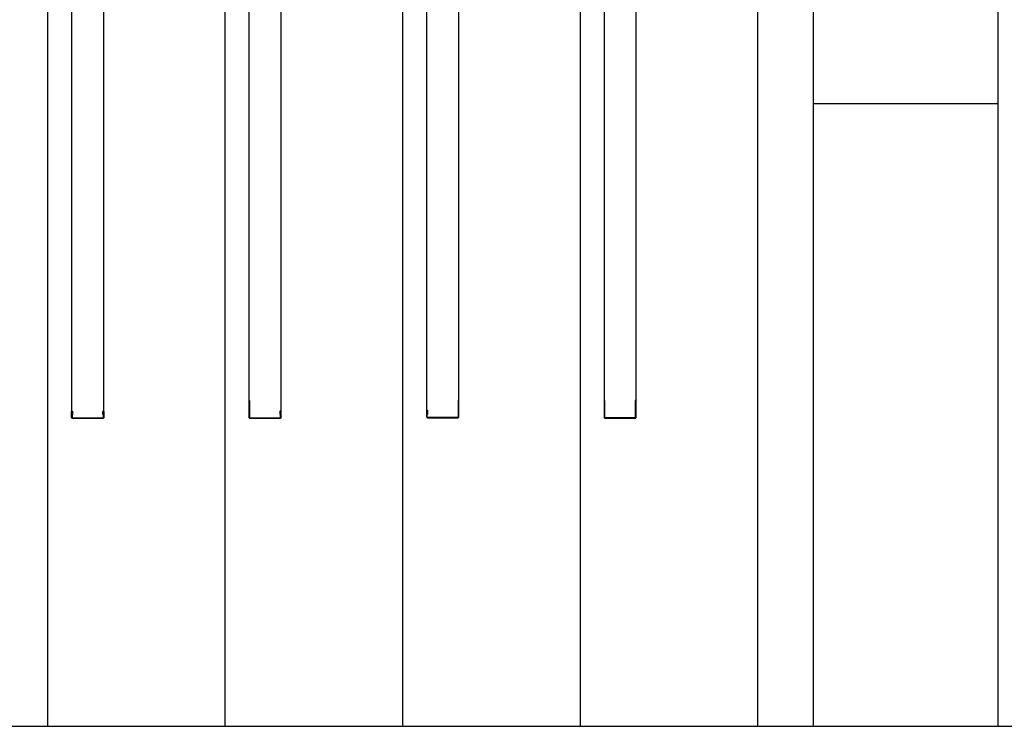
# Model space of a CAD drawing. Units: millimetres. Extents: x 5 to 8403, y -4893 to 9422.
# Drawn here: x 2222 to 3886, y 3984 to 5177 of the extents above; entities that cross this region are included whole.
import ezdxf

# ---------------------------------------------------------------- set-up
doc = ezdxf.new("R2010")
doc.units = ezdxf.units.MM
doc.layers.add('LM_DOOR_A_CLASS', color=240, linetype='Continuous')
doc.layers.add('LM_INTERIOR_MID_SUBCONSTRUCTION', color=23, linetype='Continuous')

# ---------------------------------------------------------------- blocks, each defined once
blk = doc.blocks.new('LM_DOOR_A_CLASS_LEAF_COVER_PROFIL_U_U_SIDE_VIEW')
for p, q in [((-91.4, 8.1), (-91.4, -1989.8)), ((-36.9, -1989.8), (-36.9, 8.1))]:
    blk.add_line(p, q)
blk.add_lwpolyline([(-38.2, -1990.4, 0.414214), (-37.6, -1989.8), (-37.6, -1979.4), (-37.6, -1984.9), (-38.4, -1984.9), (-38.4, -1979.4, -1), (-36.9, -1979.4), (-36.9, -1989.8, -0.414214), (-38.2, -1991.2), (-90, -1991.2, -0.414214), (-91.4, -1989.8), (-91.4, -1979.4, -1), (-89.9, -1979.4), (-89.9, -1984.9), (-90.6, -1984.9), (-90.6, -1979.4), (-90.6, -1989.8, 0.414214), (-90, -1990.4)], format="xyb", close=True)
blk = doc.blocks.new('LM_DOOR_A_CLASS_LEAF_COVER_PROFIL_U_G_SIDE_VIEW')
for p, q in [((-36.9, 8.1), (-36.9, -1989.8)), ((-90.6, -1989.8), (-90.6, -9.7))]:
    blk.add_line(p, q)
blk.add_lwpolyline([(-89.9, -1989.8, 0.414214), (-89.3, -1990.4), (-38.2, -1990.4, 0.414214), (-37.6, -1989.8), (-37.6, -1979.4), (-37.6, -1984.9), (-38.4, -1984.9), (-38.4, -1979.4, -1), (-36.9, -1979.4), (-36.9, -1989.8, -0.414214), (-38.2, -1991.2), (-89.3, -1991.2, -0.414214), (-90.6, -1989.8), (-90.6, -1961.2), (-89.9, -1961.2)], format="xyb", close=True)
blk = doc.blocks.new('LM_DOOR_A_CLASS_LEAF_COVER_PROFIL_G_U_SIDE_VIEW')
for p, q in [((-91.4, -1989.8), (-91.4, 8.1)), ((-37.6, -9.7), (-37.6, -1989.8))]:
    blk.add_line(p, q)
blk.add_lwpolyline([(-90.6, -1984.9), (-89.9, -1984.9), (-89.9, -1979.4, 1), (-91.4, -1979.4), (-91.4, -1989.8, 0.414214), (-90, -1991.2), (-39, -1991.2, 0.414214), (-37.6, -1989.8), (-37.6, -1961.2), (-38.4, -1961.2), (-38.4, -1989.8, -0.414214), (-39, -1990.4), (-90, -1990.4, -0.414214), (-90.6, -1989.8), (-90.6, -1979.4)], format="xyb")
blk = doc.blocks.new('LM_DOOR_A_CLASS_LEAF_COVER_PROFIL_G_G_TOP_VIEW')
blk.add_lwpolyline([(-77, -66), (-77, -116.3, 0.414214), (-76.4, -116.9), (-47.7, -116.9), (-47.7, -117.7), (-76.4, -117.7, -0.414214), (-77.7, -116.3), (-77.7, -66, -0.414214), (-76.4, -64.7), (-47.7, -64.7), (-47.7, -65.4), (-76.4, -65.4, 0.414214)], format="xyb", close=True)
blk = doc.blocks.new('LM_DOOR_A_CLASS_LEAF_COVER_PROFIL_G_G_SIDE_VIEW')
for p, q in [((-90.6, -1989.8), (-90.6, -9.7)), ((-37.6, -9.7), (-37.6, -1989.8))]:
    blk.add_line(p, q)
at = {"xscale": -1, "rotation": 270}
blk.add_blockref('LM_DOOR_A_CLASS_LEAF_COVER_PROFIL_G_G_TOP_VIEW', (27, -1912.9), dxfattribs=at)

msp = doc.modelspace()

# ---------------------------------------------------------------- linework, layer by layer
at = {"layer": 'LM_INTERIOR_MID_SUBCONSTRUCTION'}
for p, q in [((2268.55, 6635.49), (2268.55, 3984.06)), ((2568.55, 6633.16), (2568.55, 3984.06)), ((2868.55, 6633.16), (2868.55, 3984.06)), ((3168.55, 6633.16), (3168.55, 3984.06)), ((3468.55, 6635.49), (3468.55, 3984.06)), ((3562.35, 6635.49), (3562.35, 3984.06)), ((3874.75, 6635.49), (3874.75, 3984.06)), ((3562.35, 5035.49), (3874.75, 5035.49)), ((5.5, 3984.06), (3780.94, 3984.06)), ((405.5, 3984.06), (8403.01, 3984.06))]:
    msp.add_line(p, q, dxfattribs=at)

# ---------------------------------------------------------------- block references
at = {"layer": 'LM_DOOR_A_CLASS'}
for name, p in [('LM_DOOR_A_CLASS_LEAF_COVER_PROFIL_U_U_SIDE_VIEW', (2400.67, 6495.21)), ('LM_DOOR_A_CLASS_LEAF_COVER_PROFIL_U_G_SIDE_VIEW', (2699.99, 6495.21)), ('LM_DOOR_A_CLASS_LEAF_COVER_PROFIL_U_G_SIDE_VIEW', (2699.99, 6495.21)), ('LM_DOOR_A_CLASS_LEAF_COVER_PROFIL_U_G_SIDE_VIEW', (2699.99, 6495.21)), ('LM_DOOR_A_CLASS_LEAF_COVER_PROFIL_U_G_SIDE_VIEW', (2699.99, 6495.21)), ('LM_DOOR_A_CLASS_LEAF_COVER_PROFIL_G_U_SIDE_VIEW', (3001.07, 6496.01)), ('LM_DOOR_A_CLASS_LEAF_COVER_PROFIL_G_U_SIDE_VIEW', (3001.07, 6496.01)), ('LM_DOOR_A_CLASS_LEAF_COVER_PROFIL_G_U_SIDE_VIEW', (3001.07, 6496.01)), ('LM_DOOR_A_CLASS_LEAF_COVER_PROFIL_G_U_SIDE_VIEW', (3001.07, 6496.01)), ('LM_DOOR_A_CLASS_LEAF_COVER_PROFIL_G_G_SIDE_VIEW', (3300.39, 6494.8)), ('LM_DOOR_A_CLASS_LEAF_COVER_PROFIL_G_G_SIDE_VIEW', (3300.39, 6494.8)), ('LM_DOOR_A_CLASS_LEAF_COVER_PROFIL_G_G_SIDE_VIEW', (3300.39, 6494.8)), ('LM_DOOR_A_CLASS_LEAF_COVER_PROFIL_G_G_SIDE_VIEW', (3300.39, 6494.8))]:
    msp.add_blockref(name, p, dxfattribs=at)
at = {"layer": 'LM_INTERIOR_MID_SUBCONSTRUCTION'}
for name, p in [('LM_DOOR_A_CLASS_LEAF_COVER_PROFIL_U_U_SIDE_VIEW', (2400.67, 6495.21)), ('LM_DOOR_A_CLASS_LEAF_COVER_PROFIL_U_G_SIDE_VIEW', (2699.99, 6495.21)), ('LM_DOOR_A_CLASS_LEAF_COVER_PROFIL_U_G_SIDE_VIEW', (2699.99, 6495.21)), ('LM_DOOR_A_CLASS_LEAF_COVER_PROFIL_U_G_SIDE_VIEW', (2699.99, 6495.21)), ('LM_DOOR_A_CLASS_LEAF_COVER_PROFIL_U_G_SIDE_VIEW', (2699.99, 6495.21)), ('LM_DOOR_A_CLASS_LEAF_COVER_PROFIL_G_U_SIDE_VIEW', (3001.07, 6496.01)), ('LM_DOOR_A_CLASS_LEAF_COVER_PROFIL_G_U_SIDE_VIEW', (3001.07, 6496.01)), ('LM_DOOR_A_CLASS_LEAF_COVER_PROFIL_G_U_SIDE_VIEW', (3001.07, 6496.01)), ('LM_DOOR_A_CLASS_LEAF_COVER_PROFIL_G_U_SIDE_VIEW', (3001.07, 6496.01)), ('LM_DOOR_A_CLASS_LEAF_COVER_PROFIL_G_G_SIDE_VIEW', (3300.39, 6494.8)), ('LM_DOOR_A_CLASS_LEAF_COVER_PROFIL_G_G_SIDE_VIEW', (3300.39, 6494.8)), ('LM_DOOR_A_CLASS_LEAF_COVER_PROFIL_G_G_SIDE_VIEW', (3300.39, 6494.8)), ('LM_DOOR_A_CLASS_LEAF_COVER_PROFIL_G_G_SIDE_VIEW', (3300.39, 6494.8))]:
    msp.add_blockref(name, p, dxfattribs=at)

doc.saveas('drawing.dxf')
